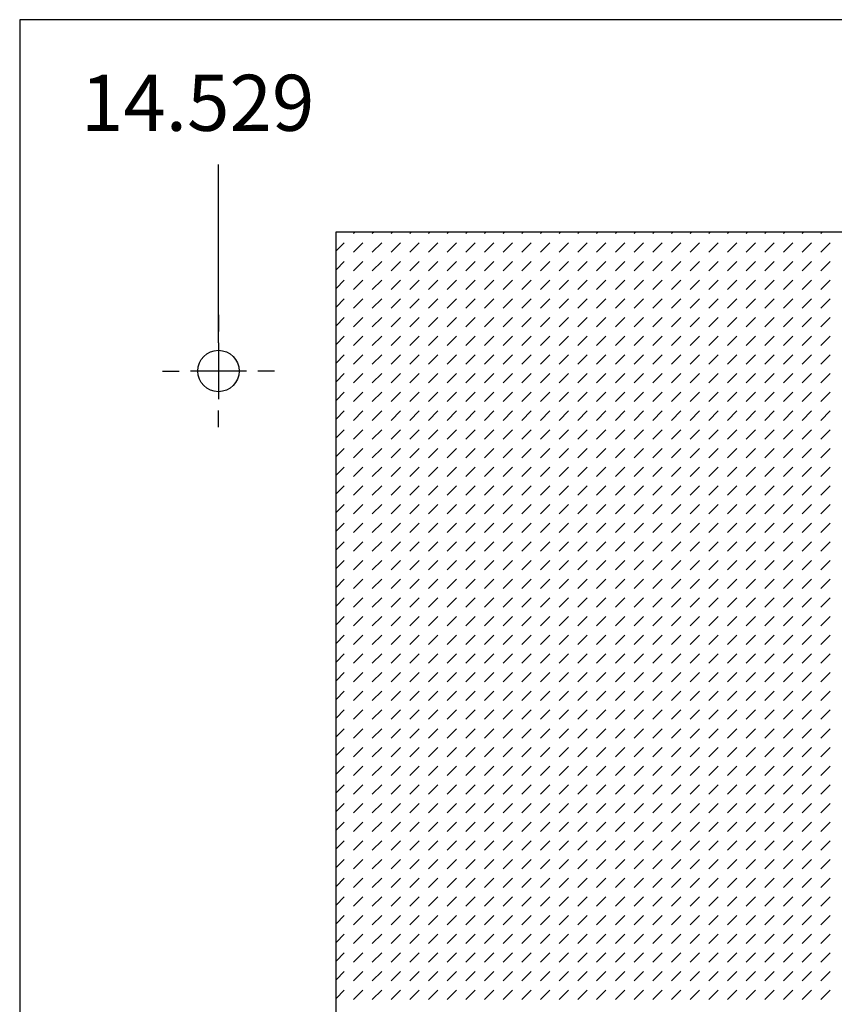
# Model space of a CAD drawing. Units: inches. Extents: x 100 to 1146, y 0 to 898.
# Drawn here: x 739 to 812, y 704 to 792 of the extents above; entities that cross this region are included whole.
import ezdxf

# ---------------------------------------------------------------- set-up
doc = ezdxf.new("R2010")
doc.units = ezdxf.units.IN
doc.header["$MEASUREMENT"] = 0
for name, pattern in [('AI-Linetype-114', [15.05285, 10.035233, -1.672539, 1.672539, -1.672539]), ('AI-Linetype-115', [15.05285, 10.035233, -1.672539, 1.672539, -1.672539]), ('AI-Linetype-116', [15.05285, 10.035233, -1.672539, 1.672539, -1.672539]), ('AI-Linetype-117', [15.05285, 10.035233, -1.672539, 1.672539, -1.672539]), ('AI-Linetype-118', [15.05285, 10.035233, -1.672539, 1.672539, -1.672539]), ('AI-Linetype-119', [15.05285, 10.035233, -1.672539, 1.672539, -1.672539])]:
    doc.linetypes.add(name, pattern=pattern)
doc.layers.add('Default', color=7, linetype='Continuous')

# ---------------------------------------------------------------- blocks, each defined once
blk = doc.blocks.new('block 310')
at = {"layer": 'Default', "color": 7, "linetype": 'AI-Linetype-114', "lineweight": 25}
blk.add_lwpolyline([(759.087, 760.556), (754.069, 760.556)], dxfattribs=at)
blk = doc.blocks.new('block 311')
at = {"layer": 'Default', "color": 7, "linetype": 'AI-Linetype-115', "lineweight": 25}
blk.add_lwpolyline([(756.578, 763.065), (756.578, 758.047)], dxfattribs=at)
blk = doc.blocks.new('block 312')
at = {"layer": 'Default', "color": 7, "linetype": 'AI-Linetype-116', "lineweight": 25}
blk.add_lwpolyline([(761.596, 760.556), (760.104, 760.556)], dxfattribs=at)
blk = doc.blocks.new('block 313')
at = {"layer": 'Default', "color": 7, "linetype": 'AI-Linetype-117', "lineweight": 25}
blk.add_lwpolyline([(756.578, 765.574), (756.578, 764.082)], dxfattribs=at)
blk = doc.blocks.new('block 314')
at = {"layer": 'Default', "color": 7, "linetype": 'AI-Linetype-118', "lineweight": 25}
blk.add_lwpolyline([(751.561, 760.556), (753.053, 760.556)], dxfattribs=at)
blk = doc.blocks.new('block 315')
at = {"layer": 'Default', "color": 7, "linetype": 'AI-Linetype-119', "lineweight": 25}
blk.add_lwpolyline([(756.578, 755.539), (756.578, 757.03)], dxfattribs=at)
blk = doc.blocks.new('block 309')
at = {"layer": 'Default'}
for name in ['block 313', 'block 311', 'block 314', 'block 310', 'block 312', 'block 315']:
    blk.add_blockref(name, (0, 0), dxfattribs=at)
blk = doc.blocks.new('block 323')
at = {"layer": 'Default', "lineweight": 0}
for points in [[(767.116, 773.01), (767.116, 637.626), (922.662, 637.626), (922.662, 773.01), (767.116, 773.01), (767.116, 773.01)], [(767.116, 772.971), (767.155, 773.01)], [(768.678, 772.867), (768.828, 773.01)], [(770.35, 772.867), (770.5, 773.01)], [(772.023, 772.867), (772.173, 773.01)], [(773.695, 772.867), (773.846, 773.01)], [(775.368, 772.867), (775.518, 773.01)], [(777.041, 772.867), (777.191, 773.01)], [(778.713, 772.867), (778.863, 773.01)], [(780.386, 772.867), (780.535, 773.01)], [(782.059, 772.867), (782.209, 773.01)], [(783.73, 772.867), (783.881, 773.01)], [(785.403, 772.867), (785.553, 773.01)], [(787.076, 772.867), (787.227, 773.01)], [(788.748, 772.867), (788.898, 773.01)], [(790.421, 772.867), (790.57, 773.01)], [(792.094, 772.867), (792.244, 773.01)], [(793.766, 772.867), (793.916, 773.01)], [(795.438, 772.867), (795.589, 773.01)], [(797.111, 772.867), (797.262, 773.01)], [(798.783, 772.867), (798.934, 773.01)], [(800.456, 772.867), (800.606, 773.01)], [(802.129, 772.867), (802.279, 773.01)], [(803.801, 772.867), (803.951, 773.01)], [(805.474, 772.867), (805.624, 773.01)], [(807.146, 772.867), (807.297, 773.01)], [(808.818, 772.867), (808.969, 773.01)], [(810.491, 772.867), (810.642, 773.01)], [(767.116, 771.299), (767.842, 772.03)], [(768.678, 771.194), (769.514, 772.03)], [(770.35, 771.194), (771.187, 772.03)], [(772.023, 771.194), (772.859, 772.03)], [(773.695, 771.194), (774.531, 772.03)], [(775.368, 771.194), (776.204, 772.03)], [(777.041, 771.194), (777.877, 772.03)], [(778.713, 771.194), (779.549, 772.03)], [(780.386, 771.194), (781.222, 772.03)], [(782.059, 771.194), (782.895, 772.03)], [(783.73, 771.194), (784.566, 772.03)], [(785.403, 771.194), (786.239, 772.03)], [(787.076, 771.194), (787.912, 772.03)], [(788.748, 771.194), (789.584, 772.03)], [(790.421, 771.194), (791.257, 772.03)], [(792.094, 771.194), (792.93, 772.03)], [(793.766, 771.194), (794.602, 772.03)], [(795.438, 771.194), (796.274, 772.03)], [(797.111, 771.194), (797.947, 772.03)], [(798.783, 771.194), (799.619, 772.03)], [(800.456, 771.194), (801.293, 772.03)], [(802.129, 771.194), (802.965, 772.03)], [(803.801, 771.194), (804.637, 772.03)], [(805.474, 771.194), (806.311, 772.03)], [(807.146, 771.194), (807.982, 772.03)], [(808.818, 771.194), (809.654, 772.03)], [(810.491, 771.194), (811.328, 772.03)], [(767.116, 769.626), (767.842, 770.358)], [(768.678, 769.521), (769.514, 770.358)], [(770.35, 769.521), (771.187, 770.358)], [(772.023, 769.521), (772.859, 770.358)], [(773.695, 769.521), (774.531, 770.358)], [(775.368, 769.521), (776.204, 770.358)], [(777.041, 769.521), (777.877, 770.358)], [(778.713, 769.521), (779.549, 770.358)], [(780.386, 769.521), (781.222, 770.358)], [(782.059, 769.521), (782.895, 770.358)], [(783.73, 769.521), (784.566, 770.358)], [(785.403, 769.521), (786.239, 770.358)], [(787.076, 769.521), (787.912, 770.358)], [(788.748, 769.521), (789.584, 770.358)], [(790.421, 769.521), (791.257, 770.358)], [(792.094, 769.521), (792.93, 770.358)], [(793.766, 769.521), (794.602, 770.358)], [(795.438, 769.521), (796.274, 770.358)], [(797.111, 769.521), (797.947, 770.358)], [(798.783, 769.521), (799.619, 770.358)], [(800.456, 769.521), (801.293, 770.358)], [(802.129, 769.521), (802.965, 770.358)], [(803.801, 769.521), (804.637, 770.358)], [(805.474, 769.521), (806.311, 770.358)], [(807.146, 769.521), (807.982, 770.358)], [(808.818, 769.521), (809.654, 770.358)], [(810.491, 769.521), (811.328, 770.358)], [(767.116, 767.954), (767.842, 768.686)], [(768.678, 767.849), (769.514, 768.686)], [(770.35, 767.849), (771.187, 768.686)], [(772.023, 767.849), (772.859, 768.686)], [(773.695, 767.849), (774.531, 768.686)], [(775.368, 767.849), (776.204, 768.686)], [(777.041, 767.849), (777.877, 768.686)], [(778.713, 767.849), (779.549, 768.686)], [(780.386, 767.849), (781.222, 768.686)], [(782.059, 767.849), (782.895, 768.686)], [(783.73, 767.849), (784.566, 768.686)], [(785.403, 767.849), (786.239, 768.686)], [(787.076, 767.849), (787.912, 768.686)], [(788.748, 767.849), (789.584, 768.686)], [(790.421, 767.849), (791.257, 768.686)], [(792.094, 767.849), (792.93, 768.686)], [(793.766, 767.849), (794.602, 768.686)], [(795.438, 767.849), (796.274, 768.686)], [(797.111, 767.849), (797.947, 768.686)], [(798.783, 767.849), (799.619, 768.686)], [(800.456, 767.849), (801.293, 768.686)], [(802.129, 767.849), (802.965, 768.686)], [(803.801, 767.849), (804.637, 768.686)], [(805.474, 767.849), (806.311, 768.686)], [(807.146, 767.849), (807.982, 768.686)], [(808.818, 767.849), (809.654, 768.686)], [(810.491, 767.849), (811.328, 768.686)], [(767.116, 766.281), (767.842, 767.013)], [(768.678, 766.176), (769.514, 767.013)], [(770.35, 766.176), (771.187, 767.013)], [(772.023, 766.176), (772.859, 767.013)], [(773.695, 766.176), (774.531, 767.013)], [(775.368, 766.176), (776.204, 767.013)], [(777.041, 766.176), (777.877, 767.013)], [(778.713, 766.176), (779.549, 767.013)], [(780.386, 766.176), (781.222, 767.013)], [(782.059, 766.176), (782.895, 767.013)], [(783.73, 766.176), (784.566, 767.013)], [(785.403, 766.176), (786.239, 767.013)], [(787.076, 766.176), (787.912, 767.013)], [(788.748, 766.176), (789.584, 767.013)], [(790.421, 766.176), (791.257, 767.013)], [(792.094, 766.176), (792.93, 767.013)], [(793.766, 766.176), (794.602, 767.013)], [(795.438, 766.176), (796.274, 767.013)], [(797.111, 766.176), (797.947, 767.013)], [(798.783, 766.176), (799.619, 767.013)], [(800.456, 766.176), (801.293, 767.013)], [(802.129, 766.176), (802.965, 767.013)], [(803.801, 766.176), (804.637, 767.013)], [(805.474, 766.176), (806.311, 767.013)], [(807.146, 766.176), (807.982, 767.013)], [(808.818, 766.176), (809.654, 767.013)], [(810.491, 766.176), (811.328, 767.013)], [(767.116, 764.608), (767.842, 765.34)], [(768.678, 764.504), (769.514, 765.34)], [(770.35, 764.504), (771.187, 765.34)], [(772.023, 764.504), (772.859, 765.34)], [(773.695, 764.504), (774.531, 765.34)], [(775.368, 764.504), (776.204, 765.34)], [(777.041, 764.504), (777.877, 765.34)], [(778.713, 764.504), (779.549, 765.34)], [(780.386, 764.504), (781.222, 765.34)], [(782.059, 764.504), (782.895, 765.34)], [(783.73, 764.504), (784.566, 765.34)], [(785.403, 764.504), (786.239, 765.34)], [(787.076, 764.504), (787.912, 765.34)], [(788.748, 764.504), (789.584, 765.34)], [(790.421, 764.504), (791.257, 765.34)], [(792.094, 764.504), (792.93, 765.34)], [(793.766, 764.504), (794.602, 765.34)], [(795.438, 764.504), (796.274, 765.34)], [(797.111, 764.504), (797.947, 765.34)], [(798.783, 764.504), (799.619, 765.34)], [(800.456, 764.504), (801.293, 765.34)], [(802.129, 764.504), (802.965, 765.34)], [(803.801, 764.504), (804.637, 765.34)], [(805.474, 764.504), (806.311, 765.34)], [(807.146, 764.504), (807.982, 765.34)], [(808.818, 764.504), (809.654, 765.34)], [(810.491, 764.504), (811.328, 765.34)], [(767.116, 762.936), (767.842, 763.667)], [(768.678, 762.832), (769.514, 763.667)], [(770.35, 762.832), (771.187, 763.667)], [(772.023, 762.832), (772.859, 763.667)], [(773.695, 762.832), (774.531, 763.667)], [(775.368, 762.832), (776.204, 763.667)], [(777.041, 762.832), (777.877, 763.667)], [(778.713, 762.832), (779.549, 763.667)], [(780.386, 762.832), (781.222, 763.667)], [(782.059, 762.832), (782.895, 763.667)], [(783.73, 762.832), (784.566, 763.667)], [(785.403, 762.832), (786.239, 763.667)], [(787.076, 762.832), (787.912, 763.667)], [(788.748, 762.832), (789.584, 763.667)], [(790.421, 762.832), (791.257, 763.667)], [(792.094, 762.832), (792.93, 763.667)], [(793.766, 762.832), (794.602, 763.667)], [(795.438, 762.832), (796.274, 763.667)], [(797.111, 762.832), (797.947, 763.667)], [(798.783, 762.832), (799.619, 763.667)], [(800.456, 762.832), (801.293, 763.667)], [(802.129, 762.832), (802.965, 763.667)], [(803.801, 762.832), (804.637, 763.667)], [(805.474, 762.832), (806.311, 763.667)], [(807.146, 762.832), (807.982, 763.667)], [(808.818, 762.832), (809.654, 763.667)], [(810.491, 762.832), (811.328, 763.667)], [(767.116, 761.263), (767.842, 761.995)], [(768.678, 761.159), (769.514, 761.995)], [(770.35, 761.159), (771.187, 761.995)], [(772.023, 761.159), (772.859, 761.995)], [(773.695, 761.159), (774.531, 761.995)], [(775.368, 761.159), (776.204, 761.995)], [(777.041, 761.159), (777.877, 761.995)], [(778.713, 761.159), (779.549, 761.995)], [(780.386, 761.159), (781.222, 761.995)], [(782.059, 761.159), (782.895, 761.995)], [(783.73, 761.159), (784.566, 761.995)], [(785.403, 761.159), (786.239, 761.995)], [(787.076, 761.159), (787.912, 761.995)], [(788.748, 761.159), (789.584, 761.995)], [(790.421, 761.159), (791.257, 761.995)], [(792.094, 761.159), (792.93, 761.995)], [(793.766, 761.159), (794.602, 761.995)], [(795.438, 761.159), (796.274, 761.995)], [(797.111, 761.159), (797.947, 761.995)], [(798.783, 761.159), (799.619, 761.995)], [(800.456, 761.159), (801.293, 761.995)], [(802.129, 761.159), (802.965, 761.995)], [(803.801, 761.159), (804.637, 761.995)], [(805.474, 761.159), (806.311, 761.995)], [(807.146, 761.159), (807.982, 761.995)], [(808.818, 761.159), (809.654, 761.995)], [(810.491, 761.159), (811.328, 761.995)], [(767.116, 759.591), (767.842, 760.323)], [(768.678, 759.486), (769.514, 760.323)], [(770.35, 759.486), (771.187, 760.323)], [(772.023, 759.486), (772.859, 760.323)], [(773.695, 759.486), (774.531, 760.323)], [(775.368, 759.486), (776.204, 760.323)], [(777.041, 759.486), (777.877, 760.323)], [(778.713, 759.486), (779.549, 760.323)], [(780.386, 759.486), (781.222, 760.323)], [(782.059, 759.486), (782.895, 760.323)], [(783.73, 759.486), (784.566, 760.323)], [(785.403, 759.486), (786.239, 760.323)], [(787.076, 759.486), (787.912, 760.323)], [(788.748, 759.486), (789.584, 760.323)], [(790.421, 759.486), (791.257, 760.323)], [(792.094, 759.486), (792.93, 760.323)], [(793.766, 759.486), (794.602, 760.323)], [(795.438, 759.486), (796.274, 760.323)], [(797.111, 759.486), (797.947, 760.323)], [(798.783, 759.486), (799.619, 760.323)], [(800.456, 759.486), (801.293, 760.323)], [(802.129, 759.486), (802.965, 760.323)], [(803.801, 759.486), (804.637, 760.323)], [(805.474, 759.486), (806.311, 760.323)], [(807.146, 759.486), (807.982, 760.323)], [(808.818, 759.486), (809.654, 760.323)], [(810.491, 759.486), (811.328, 760.323)], [(767.116, 757.918), (767.842, 758.65)], [(768.678, 757.814), (769.514, 758.65)], [(770.35, 757.814), (771.187, 758.65)], [(772.023, 757.814), (772.859, 758.65)], [(773.695, 757.814), (774.531, 758.65)], [(775.368, 757.814), (776.204, 758.65)], [(777.041, 757.814), (777.877, 758.65)], [(778.713, 757.814), (779.549, 758.65)], [(780.386, 757.814), (781.222, 758.65)], [(782.059, 757.814), (782.895, 758.65)], [(783.73, 757.814), (784.566, 758.65)], [(785.403, 757.814), (786.239, 758.65)], [(787.076, 757.814), (787.912, 758.65)], [(788.748, 757.814), (789.584, 758.65)], [(790.421, 757.814), (791.257, 758.65)], [(792.094, 757.814), (792.93, 758.65)], [(793.766, 757.814), (794.602, 758.65)], [(795.438, 757.814), (796.274, 758.65)], [(797.111, 757.814), (797.947, 758.65)], [(798.783, 757.814), (799.619, 758.65)], [(800.456, 757.814), (801.293, 758.65)], [(802.129, 757.814), (802.965, 758.65)], [(803.801, 757.814), (804.637, 758.65)], [(805.474, 757.814), (806.311, 758.65)], [(807.146, 757.814), (807.982, 758.65)], [(808.818, 757.814), (809.654, 758.65)], [(810.491, 757.814), (811.328, 758.65)], [(767.116, 756.246), (767.842, 756.978)], [(768.678, 756.141), (769.514, 756.978)], [(770.35, 756.141), (771.187, 756.978)], [(772.023, 756.141), (772.859, 756.978)], [(773.695, 756.141), (774.531, 756.978)], [(775.368, 756.141), (776.204, 756.978)], [(777.041, 756.141), (777.877, 756.978)], [(778.713, 756.141), (779.549, 756.978)], [(780.386, 756.141), (781.222, 756.978)], [(782.059, 756.141), (782.895, 756.978)], [(783.73, 756.141), (784.566, 756.978)], [(785.403, 756.141), (786.239, 756.978)], [(787.076, 756.141), (787.912, 756.978)], [(788.748, 756.141), (789.584, 756.978)], [(790.421, 756.141), (791.257, 756.978)], [(792.094, 756.141), (792.93, 756.978)], [(793.766, 756.141), (794.602, 756.978)], [(795.438, 756.141), (796.274, 756.978)], [(797.111, 756.141), (797.947, 756.978)], [(798.783, 756.141), (799.619, 756.978)], [(800.456, 756.141), (801.293, 756.978)], [(802.129, 756.141), (802.965, 756.978)], [(803.801, 756.141), (804.637, 756.978)], [(805.474, 756.141), (806.311, 756.978)], [(807.146, 756.141), (807.982, 756.978)], [(808.818, 756.141), (809.654, 756.978)], [(810.491, 756.141), (811.328, 756.978)], [(767.116, 754.573), (767.842, 755.305)], [(768.678, 754.469), (769.514, 755.305)], [(770.35, 754.469), (771.187, 755.305)], [(772.023, 754.469), (772.859, 755.305)], [(773.695, 754.469), (774.531, 755.305)], [(775.368, 754.469), (776.204, 755.305)], [(777.041, 754.469), (777.877, 755.305)], [(778.713, 754.469), (779.549, 755.305)], [(780.386, 754.469), (781.222, 755.305)], [(782.059, 754.469), (782.895, 755.305)], [(783.73, 754.469), (784.566, 755.305)], [(785.403, 754.469), (786.239, 755.305)], [(787.076, 754.469), (787.912, 755.305)], [(788.748, 754.469), (789.584, 755.305)], [(790.421, 754.469), (791.257, 755.305)], [(792.094, 754.469), (792.93, 755.305)], [(793.766, 754.469), (794.602, 755.305)], [(795.438, 754.469), (796.274, 755.305)], [(797.111, 754.469), (797.947, 755.305)], [(798.783, 754.469), (799.619, 755.305)], [(800.456, 754.469), (801.293, 755.305)], [(802.129, 754.469), (802.965, 755.305)], [(803.801, 754.469), (804.637, 755.305)], [(805.474, 754.469), (806.311, 755.305)], [(807.146, 754.469), (807.982, 755.305)], [(808.818, 754.469), (809.654, 755.305)], [(810.491, 754.469), (811.328, 755.305)], [(767.116, 752.901), (767.842, 753.632)], [(768.678, 752.796), (769.514, 753.632)], [(770.35, 752.796), (771.187, 753.632)], [(772.023, 752.796), (772.859, 753.632)], [(773.695, 752.796), (774.531, 753.632)], [(775.368, 752.796), (776.204, 753.632)], [(777.041, 752.796), (777.877, 753.632)], [(778.713, 752.796), (779.549, 753.632)], [(780.386, 752.796), (781.222, 753.632)], [(782.059, 752.796), (782.895, 753.632)], [(783.73, 752.796), (784.566, 753.632)], [(785.403, 752.796), (786.239, 753.632)], [(787.076, 752.796), (787.912, 753.632)], [(788.748, 752.796), (789.584, 753.632)], [(790.421, 752.796), (791.257, 753.632)], [(792.094, 752.796), (792.93, 753.632)], [(793.766, 752.796), (794.602, 753.632)], [(795.438, 752.796), (796.274, 753.632)], [(797.111, 752.796), (797.947, 753.632)], [(798.783, 752.796), (799.619, 753.632)], [(800.456, 752.796), (801.293, 753.632)], [(802.129, 752.796), (802.965, 753.632)], [(803.801, 752.796), (804.637, 753.632)], [(805.474, 752.796), (806.311, 753.632)], [(807.146, 752.796), (807.982, 753.632)], [(808.818, 752.796), (809.654, 753.632)], [(810.491, 752.796), (811.328, 753.632)], [(767.116, 751.228), (767.842, 751.96)], [(768.678, 751.124), (769.514, 751.96)], [(770.35, 751.124), (771.187, 751.96)], [(772.023, 751.124), (772.859, 751.96)], [(773.695, 751.124), (774.531, 751.96)], [(775.368, 751.124), (776.204, 751.96)], [(777.041, 751.124), (777.877, 751.96)], [(778.713, 751.124), (779.549, 751.96)], [(780.386, 751.124), (781.222, 751.96)], [(782.059, 751.124), (782.895, 751.96)], [(783.73, 751.124), (784.566, 751.96)], [(785.403, 751.124), (786.239, 751.96)], [(787.076, 751.124), (787.912, 751.96)], [(788.748, 751.124), (789.584, 751.96)], [(790.421, 751.124), (791.257, 751.96)], [(792.094, 751.124), (792.93, 751.96)], [(793.766, 751.124), (794.602, 751.96)], [(795.438, 751.124), (796.274, 751.96)], [(797.111, 751.124), (797.947, 751.96)], [(798.783, 751.124), (799.619, 751.96)], [(800.456, 751.124), (801.293, 751.96)], [(802.129, 751.124), (802.965, 751.96)], [(803.801, 751.124), (804.637, 751.96)], [(805.474, 751.124), (806.311, 751.96)], [(807.146, 751.124), (807.982, 751.96)], [(808.818, 751.124), (809.654, 751.96)], [(810.491, 751.124), (811.328, 751.96)], [(767.116, 749.556), (767.842, 750.288)], [(768.678, 749.451), (769.514, 750.288)], [(770.35, 749.451), (771.187, 750.288)], [(772.023, 749.451), (772.859, 750.288)], [(773.695, 749.451), (774.531, 750.288)], [(775.368, 749.451), (776.204, 750.288)], [(777.041, 749.451), (777.877, 750.288)], [(778.713, 749.451), (779.549, 750.288)], [(780.386, 749.451), (781.222, 750.288)], [(782.059, 749.451), (782.895, 750.288)], [(783.73, 749.451), (784.566, 750.288)], [(785.403, 749.451), (786.239, 750.288)], [(787.076, 749.451), (787.912, 750.288)], [(788.748, 749.451), (789.584, 750.288)], [(790.421, 749.451), (791.257, 750.288)], [(792.094, 749.451), (792.93, 750.288)], [(793.766, 749.451), (794.602, 750.288)], [(795.438, 749.451), (796.274, 750.288)], [(797.111, 749.451), (797.947, 750.288)], [(798.783, 749.451), (799.619, 750.288)], [(800.456, 749.451), (801.293, 750.288)], [(802.129, 749.451), (802.965, 750.288)], [(803.801, 749.451), (804.637, 750.288)], [(805.474, 749.451), (806.311, 750.288)], [(807.146, 749.451), (807.982, 750.288)], [(808.818, 749.451), (809.654, 750.288)], [(810.491, 749.451), (811.328, 750.288)], [(767.116, 747.883), (767.842, 748.615)], [(768.678, 747.779), (769.514, 748.615)], [(770.35, 747.779), (771.187, 748.615)], [(772.023, 747.779), (772.859, 748.615)], [(773.695, 747.779), (774.531, 748.615)], [(775.368, 747.779), (776.204, 748.615)], [(777.041, 747.779), (777.877, 748.615)], [(778.713, 747.779), (779.549, 748.615)], [(780.386, 747.779), (781.222, 748.615)], [(782.059, 747.779), (782.895, 748.615)], [(783.73, 747.779), (784.566, 748.615)], [(785.403, 747.779), (786.239, 748.615)], [(787.076, 747.779), (787.912, 748.615)], [(788.748, 747.779), (789.584, 748.615)], [(790.421, 747.779), (791.257, 748.615)], [(792.094, 747.779), (792.93, 748.615)], [(793.766, 747.779), (794.602, 748.615)], [(795.438, 747.779), (796.274, 748.615)], [(797.111, 747.779), (797.947, 748.615)], [(798.783, 747.779), (799.619, 748.615)], [(800.456, 747.779), (801.293, 748.615)], [(802.129, 747.779), (802.965, 748.615)], [(803.801, 747.779), (804.637, 748.615)], [(805.474, 747.779), (806.311, 748.615)], [(807.146, 747.779), (807.982, 748.615)], [(808.818, 747.779), (809.654, 748.615)], [(810.491, 747.779), (811.328, 748.615)], [(767.116, 746.21), (767.842, 746.942)], [(768.678, 746.106), (769.514, 746.942)], [(770.35, 746.106), (771.187, 746.942)], [(772.023, 746.106), (772.859, 746.942)], [(773.695, 746.106), (774.531, 746.942)], [(775.368, 746.106), (776.204, 746.942)], [(777.041, 746.106), (777.877, 746.942)], [(778.713, 746.106), (779.549, 746.942)], [(780.386, 746.106), (781.222, 746.942)], [(782.059, 746.106), (782.895, 746.942)], [(783.73, 746.106), (784.566, 746.942)], [(785.403, 746.106), (786.239, 746.942)], [(787.076, 746.106), (787.912, 746.942)], [(788.748, 746.106), (789.584, 746.942)], [(790.421, 746.106), (791.257, 746.942)], [(792.094, 746.106), (792.93, 746.942)], [(793.766, 746.106), (794.602, 746.942)], [(795.438, 746.106), (796.274, 746.942)], [(797.111, 746.106), (797.947, 746.942)], [(798.783, 746.106), (799.619, 746.942)], [(800.456, 746.106), (801.293, 746.942)], [(802.129, 746.106), (802.965, 746.942)], [(803.801, 746.106), (804.637, 746.942)], [(805.474, 746.106), (806.311, 746.942)], [(807.146, 746.106), (807.982, 746.942)], [(808.818, 746.106), (809.654, 746.942)], [(810.491, 746.106), (811.328, 746.942)], [(767.116, 744.538), (767.842, 745.27)], [(768.678, 744.434), (769.514, 745.27)], [(770.35, 744.434), (771.187, 745.27)], [(772.023, 744.434), (772.859, 745.27)], [(773.695, 744.434), (774.531, 745.27)], [(775.368, 744.434), (776.204, 745.27)], [(777.041, 744.434), (777.877, 745.27)], [(778.713, 744.434), (779.549, 745.27)], [(780.386, 744.434), (781.222, 745.27)], [(782.059, 744.434), (782.895, 745.27)], [(783.73, 744.434), (784.566, 745.27)], [(785.403, 744.434), (786.239, 745.27)], [(787.076, 744.434), (787.912, 745.27)], [(788.748, 744.434), (789.584, 745.27)], [(790.421, 744.434), (791.257, 745.27)], [(792.094, 744.434), (792.93, 745.27)], [(793.766, 744.434), (794.602, 745.27)], [(795.438, 744.434), (796.274, 745.27)], [(797.111, 744.434), (797.947, 745.27)], [(798.783, 744.434), (799.619, 745.27)], [(800.456, 744.434), (801.293, 745.27)], [(802.129, 744.434), (802.965, 745.27)], [(803.801, 744.434), (804.637, 745.27)], [(805.474, 744.434), (806.311, 745.27)], [(807.146, 744.434), (807.982, 745.27)], [(808.818, 744.434), (809.654, 745.27)], [(810.491, 744.434), (811.328, 745.27)], [(767.116, 742.866), (767.842, 743.597)], [(768.678, 742.761), (769.514, 743.597)], [(770.35, 742.761), (771.187, 743.597)], [(772.023, 742.761), (772.859, 743.597)], [(773.695, 742.761), (774.531, 743.597)], [(775.368, 742.761), (776.204, 743.597)], [(777.041, 742.761), (777.877, 743.597)], [(778.713, 742.761), (779.549, 743.597)], [(780.386, 742.761), (781.222, 743.597)], [(782.059, 742.761), (782.895, 743.597)], [(783.73, 742.761), (784.566, 743.597)], [(785.403, 742.761), (786.239, 743.597)], [(787.076, 742.761), (787.912, 743.597)], [(788.748, 742.761), (789.584, 743.597)], [(790.421, 742.761), (791.257, 743.597)], [(792.094, 742.761), (792.93, 743.597)], [(793.766, 742.761), (794.602, 743.597)], [(795.438, 742.761), (796.274, 743.597)], [(797.111, 742.761), (797.947, 743.597)], [(798.783, 742.761), (799.619, 743.597)], [(800.456, 742.761), (801.293, 743.597)], [(802.129, 742.761), (802.965, 743.597)], [(803.801, 742.761), (804.637, 743.597)], [(805.474, 742.761), (806.311, 743.597)], [(807.146, 742.761), (807.982, 743.597)], [(808.818, 742.761), (809.654, 743.597)], [(810.491, 742.761), (811.328, 743.597)], [(767.116, 741.193), (767.842, 741.925)], [(768.678, 741.088), (769.514, 741.925)], [(770.35, 741.088), (771.187, 741.925)], [(772.023, 741.088), (772.859, 741.925)], [(773.695, 741.088), (774.531, 741.925)], [(775.368, 741.088), (776.204, 741.925)], [(777.041, 741.088), (777.877, 741.925)], [(778.713, 741.088), (779.549, 741.925)], [(780.386, 741.088), (781.222, 741.925)], [(782.059, 741.088), (782.895, 741.925)], [(783.73, 741.088), (784.566, 741.925)], [(785.403, 741.088), (786.239, 741.925)], [(787.076, 741.088), (787.912, 741.925)], [(788.748, 741.088), (789.584, 741.925)], [(790.421, 741.088), (791.257, 741.925)], [(792.094, 741.088), (792.93, 741.925)], [(793.766, 741.088), (794.602, 741.925)], [(795.438, 741.088), (796.274, 741.925)], [(797.111, 741.088), (797.947, 741.925)], [(798.783, 741.088), (799.619, 741.925)], [(800.456, 741.088), (801.293, 741.925)], [(802.129, 741.088), (802.965, 741.925)], [(803.801, 741.088), (804.637, 741.925)], [(805.474, 741.088), (806.311, 741.925)], [(807.146, 741.088), (807.982, 741.925)], [(808.818, 741.088), (809.654, 741.925)], [(810.491, 741.088), (811.328, 741.925)], [(767.116, 739.521), (767.842, 740.252)], [(768.678, 739.416), (769.514, 740.252)], [(770.35, 739.416), (771.187, 740.252)], [(772.023, 739.416), (772.859, 740.252)], [(773.695, 739.416), (774.531, 740.252)], [(775.368, 739.416), (776.204, 740.252)], [(777.041, 739.416), (777.877, 740.252)], [(778.713, 739.416), (779.549, 740.252)], [(780.386, 739.416), (781.222, 740.252)], [(782.059, 739.416), (782.895, 740.252)], [(783.73, 739.416), (784.566, 740.252)], [(785.403, 739.416), (786.239, 740.252)], [(787.076, 739.416), (787.912, 740.252)], [(788.748, 739.416), (789.584, 740.252)], [(790.421, 739.416), (791.257, 740.252)], [(792.094, 739.416), (792.93, 740.252)], [(793.766, 739.416), (794.602, 740.252)], [(795.438, 739.416), (796.274, 740.252)], [(797.111, 739.416), (797.947, 740.252)], [(798.783, 739.416), (799.619, 740.252)], [(800.456, 739.416), (801.293, 740.252)], [(802.129, 739.416), (802.965, 740.252)], [(803.801, 739.416), (804.637, 740.252)], [(805.474, 739.416), (806.311, 740.252)], [(807.146, 739.416), (807.982, 740.252)], [(808.818, 739.416), (809.654, 740.252)], [(810.491, 739.416), (811.328, 740.252)], [(767.116, 737.848), (767.842, 738.58)], [(768.678, 737.743), (769.514, 738.58)], [(770.35, 737.743), (771.187, 738.58)], [(772.023, 737.743), (772.859, 738.58)], [(773.695, 737.743), (774.531, 738.58)], [(775.368, 737.743), (776.204, 738.58)], [(777.041, 737.743), (777.877, 738.58)], [(778.713, 737.743), (779.549, 738.58)], [(780.386, 737.743), (781.222, 738.58)], [(782.059, 737.743), (782.895, 738.58)], [(783.73, 737.743), (784.566, 738.58)], [(785.403, 737.743), (786.239, 738.58)], [(787.076, 737.743), (787.912, 738.58)], [(788.748, 737.743), (789.584, 738.58)], [(790.421, 737.743), (791.257, 738.58)], [(792.094, 737.743), (792.93, 738.58)], [(793.766, 737.743), (794.602, 738.58)], [(795.438, 737.743), (796.274, 738.58)], [(797.111, 737.743), (797.947, 738.58)], [(798.783, 737.743), (799.619, 738.58)], [(800.456, 737.743), (801.293, 738.58)], [(802.129, 737.743), (802.965, 738.58)], [(803.801, 737.743), (804.637, 738.58)], [(805.474, 737.743), (806.311, 738.58)], [(807.146, 737.743), (807.982, 738.58)], [(808.818, 737.743), (809.654, 738.58)], [(810.491, 737.743), (811.328, 738.58)], [(767.116, 736.175), (767.842, 736.907)], [(768.678, 736.071), (769.514, 736.907)], [(770.35, 736.071), (771.187, 736.907)], [(772.023, 736.071), (772.859, 736.907)], [(773.695, 736.071), (774.531, 736.907)], [(775.368, 736.071), (776.204, 736.907)], [(777.041, 736.071), (777.877, 736.907)], [(778.713, 736.071), (779.549, 736.907)], [(780.386, 736.071), (781.222, 736.907)], [(782.059, 736.071), (782.895, 736.907)], [(783.73, 736.071), (784.566, 736.907)], [(785.403, 736.071), (786.239, 736.907)], [(787.076, 736.071), (787.912, 736.907)], [(788.748, 736.071), (789.584, 736.907)], [(790.421, 736.071), (791.257, 736.907)], [(792.094, 736.071), (792.93, 736.907)], [(793.766, 736.071), (794.602, 736.907)], [(795.438, 736.071), (796.274, 736.907)], [(797.111, 736.071), (797.947, 736.907)], [(798.783, 736.071), (799.619, 736.907)], [(800.456, 736.071), (801.293, 736.907)], [(802.129, 736.071), (802.965, 736.907)], [(803.801, 736.071), (804.637, 736.907)], [(805.474, 736.071), (806.311, 736.907)], [(807.146, 736.071), (807.982, 736.907)], [(808.818, 736.071), (809.654, 736.907)], [(810.491, 736.071), (811.328, 736.907)], [(767.116, 734.503), (767.842, 735.234)], [(768.678, 734.398), (769.514, 735.234)], [(770.35, 734.398), (771.187, 735.234)], [(772.023, 734.398), (772.859, 735.234)], [(773.695, 734.398), (774.531, 735.234)], [(775.368, 734.398), (776.204, 735.234)], [(777.041, 734.398), (777.877, 735.234)], [(778.713, 734.398), (779.549, 735.234)], [(780.386, 734.398), (781.222, 735.234)], [(782.059, 734.398), (782.895, 735.234)], [(783.73, 734.398), (784.566, 735.234)], [(785.403, 734.398), (786.239, 735.234)], [(787.076, 734.398), (787.912, 735.234)], [(788.748, 734.398), (789.584, 735.234)], [(790.421, 734.398), (791.257, 735.234)], [(792.094, 734.398), (792.93, 735.234)], [(793.766, 734.398), (794.602, 735.234)], [(795.438, 734.398), (796.274, 735.234)], [(797.111, 734.398), (797.947, 735.234)], [(798.783, 734.398), (799.619, 735.234)], [(800.456, 734.398), (801.293, 735.234)], [(802.129, 734.398), (802.965, 735.234)], [(803.801, 734.398), (804.637, 735.234)], [(805.474, 734.398), (806.311, 735.234)], [(807.146, 734.398), (807.982, 735.234)], [(808.818, 734.398), (809.654, 735.234)], [(810.491, 734.398), (811.328, 735.234)], [(767.116, 732.83), (767.842, 733.562)], [(768.678, 732.726), (769.514, 733.562)], [(770.35, 732.726), (771.187, 733.562)], [(772.023, 732.726), (772.859, 733.562)], [(773.695, 732.726), (774.531, 733.562)], [(775.368, 732.726), (776.204, 733.562)], [(777.041, 732.726), (777.877, 733.562)], [(778.713, 732.726), (779.549, 733.562)], [(780.386, 732.726), (781.222, 733.562)], [(782.059, 732.726), (782.895, 733.562)], [(783.73, 732.726), (784.566, 733.562)], [(785.403, 732.726), (786.239, 733.562)], [(787.076, 732.726), (787.912, 733.562)], [(788.748, 732.726), (789.584, 733.562)], [(790.421, 732.726), (791.257, 733.562)], [(792.094, 732.726), (792.93, 733.562)], [(793.766, 732.726), (794.602, 733.562)], [(795.438, 732.726), (796.274, 733.562)], [(797.111, 732.726), (797.947, 733.562)], [(798.783, 732.726), (799.619, 733.562)], [(800.456, 732.726), (801.293, 733.562)], [(802.129, 732.726), (802.965, 733.562)], [(803.801, 732.726), (804.637, 733.562)], [(805.474, 732.726), (806.311, 733.562)], [(807.146, 732.726), (807.982, 733.562)], [(808.818, 732.726), (809.654, 733.562)], [(810.491, 732.726), (811.328, 733.562)], [(767.116, 731.158), (767.842, 731.89)], [(768.678, 731.053), (769.514, 731.89)], [(770.35, 731.053), (771.187, 731.89)], [(772.023, 731.053), (772.859, 731.89)], [(773.695, 731.053), (774.531, 731.89)], [(775.368, 731.053), (776.204, 731.89)], [(777.041, 731.053), (777.877, 731.89)], [(778.713, 731.053), (779.549, 731.89)], [(780.386, 731.053), (781.222, 731.89)], [(782.059, 731.053), (782.895, 731.89)], [(783.73, 731.053), (784.566, 731.89)], [(785.403, 731.053), (786.239, 731.89)], [(787.076, 731.053), (787.912, 731.89)], [(788.748, 731.053), (789.584, 731.89)], [(790.421, 731.053), (791.257, 731.89)], [(792.094, 731.053), (792.93, 731.89)], [(793.766, 731.053), (794.602, 731.89)], [(795.438, 731.053), (796.274, 731.89)], [(797.111, 731.053), (797.947, 731.89)], [(798.783, 731.053), (799.619, 731.89)], [(800.456, 731.053), (801.293, 731.89)], [(802.129, 731.053), (802.965, 731.89)], [(803.801, 731.053), (804.637, 731.89)], [(805.474, 731.053), (806.311, 731.89)], [(807.146, 731.053), (807.982, 731.89)], [(808.818, 731.053), (809.654, 731.89)], [(810.491, 731.053), (811.328, 731.89)], [(767.116, 729.485), (767.842, 730.217)], [(768.678, 729.381), (769.514, 730.217)], [(770.35, 729.381), (771.187, 730.217)], [(772.023, 729.381), (772.859, 730.217)], [(773.695, 729.381), (774.531, 730.217)], [(775.368, 729.381), (776.204, 730.217)], [(777.041, 729.381), (777.877, 730.217)], [(778.713, 729.381), (779.549, 730.217)], [(780.386, 729.381), (781.222, 730.217)], [(782.059, 729.381), (782.895, 730.217)], [(783.73, 729.381), (784.566, 730.217)], [(785.403, 729.381), (786.239, 730.217)], [(787.076, 729.381), (787.912, 730.217)], [(788.748, 729.381), (789.584, 730.217)], [(790.421, 729.381), (791.257, 730.217)], [(792.094, 729.381), (792.93, 730.217)], [(793.766, 729.381), (794.602, 730.217)], [(795.438, 729.381), (796.274, 730.217)], [(797.111, 729.381), (797.947, 730.217)], [(798.783, 729.381), (799.619, 730.217)], [(800.456, 729.381), (801.293, 730.217)], [(802.129, 729.381), (802.965, 730.217)], [(803.801, 729.381), (804.637, 730.217)], [(805.474, 729.381), (806.311, 730.217)], [(807.146, 729.381), (807.982, 730.217)], [(808.818, 729.381), (809.654, 730.217)], [(810.491, 729.381), (811.328, 730.217)], [(767.116, 727.812), (767.842, 728.544)], [(768.678, 727.708), (769.514, 728.544)], [(770.35, 727.708), (771.187, 728.544)], [(772.023, 727.708), (772.859, 728.544)], [(773.695, 727.708), (774.531, 728.544)], [(775.368, 727.708), (776.204, 728.544)], [(777.041, 727.708), (777.877, 728.544)], [(778.713, 727.708), (779.549, 728.544)], [(780.386, 727.708), (781.222, 728.544)], [(782.059, 727.708), (782.895, 728.544)], [(783.73, 727.708), (784.566, 728.544)], [(785.403, 727.708), (786.239, 728.544)], [(787.076, 727.708), (787.912, 728.544)], [(788.748, 727.708), (789.584, 728.544)], [(790.421, 727.708), (791.257, 728.544)], [(792.094, 727.708), (792.93, 728.544)], [(793.766, 727.708), (794.602, 728.544)], [(795.438, 727.708), (796.274, 728.544)], [(797.111, 727.708), (797.947, 728.544)], [(798.783, 727.708), (799.619, 728.544)], [(800.456, 727.708), (801.293, 728.544)], [(802.129, 727.708), (802.965, 728.544)], [(803.801, 727.708), (804.637, 728.544)], [(805.474, 727.708), (806.311, 728.544)], [(807.146, 727.708), (807.982, 728.544)], [(808.818, 727.708), (809.654, 728.544)], [(810.491, 727.708), (811.328, 728.544)], [(767.116, 726.14), (767.842, 726.872)], [(768.678, 726.036), (769.514, 726.872)], [(770.35, 726.036), (771.187, 726.872)], [(772.023, 726.036), (772.859, 726.872)], [(773.695, 726.036), (774.531, 726.872)], [(775.368, 726.036), (776.204, 726.872)], [(777.041, 726.036), (777.877, 726.872)], [(778.713, 726.036), (779.549, 726.872)], [(780.386, 726.036), (781.222, 726.872)], [(782.059, 726.036), (782.895, 726.872)], [(783.73, 726.036), (784.566, 726.872)], [(785.403, 726.036), (786.239, 726.872)], [(787.076, 726.036), (787.912, 726.872)], [(788.748, 726.036), (789.584, 726.872)], [(790.421, 726.036), (791.257, 726.872)], [(792.094, 726.036), (792.93, 726.872)], [(793.766, 726.036), (794.602, 726.872)], [(795.438, 726.036), (796.274, 726.872)], [(797.111, 726.036), (797.947, 726.872)], [(798.783, 726.036), (799.619, 726.872)], [(800.456, 726.036), (801.293, 726.872)], [(802.129, 726.036), (802.965, 726.872)], [(803.801, 726.036), (804.637, 726.872)], [(805.474, 726.036), (806.311, 726.872)], [(807.146, 726.036), (807.982, 726.872)], [(808.818, 726.036), (809.654, 726.872)], [(810.491, 726.036), (811.328, 726.872)], [(767.116, 724.468), (767.842, 725.199)], [(768.678, 724.363), (769.514, 725.199)], [(770.35, 724.363), (771.187, 725.199)], [(772.023, 724.363), (772.859, 725.199)], [(773.695, 724.363), (774.531, 725.199)], [(775.368, 724.363), (776.204, 725.199)], [(777.041, 724.363), (777.877, 725.199)], [(778.713, 724.363), (779.549, 725.199)], [(780.386, 724.363), (781.222, 725.199)], [(782.059, 724.363), (782.895, 725.199)], [(783.73, 724.363), (784.566, 725.199)], [(785.403, 724.363), (786.239, 725.199)], [(787.076, 724.363), (787.912, 725.199)], [(788.748, 724.363), (789.584, 725.199)], [(790.421, 724.363), (791.257, 725.199)], [(792.094, 724.363), (792.93, 725.199)], [(793.766, 724.363), (794.602, 725.199)], [(795.438, 724.363), (796.274, 725.199)], [(797.111, 724.363), (797.947, 725.199)], [(798.783, 724.363), (799.619, 725.199)], [(800.456, 724.363), (801.293, 725.199)], [(802.129, 724.363), (802.965, 725.199)], [(803.801, 724.363), (804.637, 725.199)], [(805.474, 724.363), (806.311, 725.199)], [(807.146, 724.363), (807.982, 725.199)], [(808.818, 724.363), (809.654, 725.199)], [(810.491, 724.363), (811.328, 725.199)], [(767.116, 722.795), (767.842, 723.527)], [(768.678, 722.69), (769.514, 723.527)], [(770.35, 722.69), (771.187, 723.527)], [(772.023, 722.69), (772.859, 723.527)], [(773.695, 722.69), (774.531, 723.527)], [(775.368, 722.69), (776.204, 723.527)], [(777.041, 722.69), (777.877, 723.527)], [(778.713, 722.69), (779.549, 723.527)], [(780.386, 722.69), (781.222, 723.527)], [(782.059, 722.69), (782.895, 723.527)], [(783.73, 722.69), (784.566, 723.527)], [(785.403, 722.69), (786.239, 723.527)], [(787.076, 722.69), (787.912, 723.527)], [(788.748, 722.69), (789.584, 723.527)], [(790.421, 722.69), (791.257, 723.527)], [(792.094, 722.69), (792.93, 723.527)], [(793.766, 722.69), (794.602, 723.527)], [(795.438, 722.69), (796.274, 723.527)], [(797.111, 722.69), (797.947, 723.527)], [(798.783, 722.69), (799.619, 723.527)], [(800.456, 722.69), (801.293, 723.527)], [(802.129, 722.69), (802.965, 723.527)], [(803.801, 722.69), (804.637, 723.527)], [(805.474, 722.69), (806.311, 723.527)], [(807.146, 722.69), (807.982, 723.527)], [(808.818, 722.69), (809.654, 723.527)], [(810.491, 722.69), (811.328, 723.527)], [(767.116, 721.123), (767.842, 721.854)], [(768.678, 721.018), (769.514, 721.854)], [(770.35, 721.018), (771.187, 721.854)], [(772.023, 721.018), (772.859, 721.854)], [(773.695, 721.018), (774.531, 721.854)], [(775.368, 721.018), (776.204, 721.854)], [(777.041, 721.018), (777.877, 721.854)], [(778.713, 721.018), (779.549, 721.854)], [(780.386, 721.018), (781.222, 721.854)], [(782.059, 721.018), (782.895, 721.854)], [(783.73, 721.018), (784.566, 721.854)], [(785.403, 721.018), (786.239, 721.854)], [(787.076, 721.018), (787.912, 721.854)], [(788.748, 721.018), (789.584, 721.854)], [(790.421, 721.018), (791.257, 721.854)], [(792.094, 721.018), (792.93, 721.854)], [(793.766, 721.018), (794.602, 721.854)], [(795.438, 721.018), (796.274, 721.854)], [(797.111, 721.018), (797.947, 721.854)], [(798.783, 721.018), (799.619, 721.854)], [(800.456, 721.018), (801.293, 721.854)], [(802.129, 721.018), (802.965, 721.854)], [(803.801, 721.018), (804.637, 721.854)], [(805.474, 721.018), (806.311, 721.854)], [(807.146, 721.018), (807.982, 721.854)], [(808.818, 721.018), (809.654, 721.854)], [(810.491, 721.018), (811.328, 721.854)], [(767.116, 719.45), (767.842, 720.182)], [(768.678, 719.345), (769.514, 720.182)], [(770.35, 719.345), (771.187, 720.182)], [(772.023, 719.345), (772.859, 720.182)], [(773.695, 719.345), (774.531, 720.182)], [(775.368, 719.345), (776.204, 720.182)], [(777.041, 719.345), (777.877, 720.182)], [(778.713, 719.345), (779.549, 720.182)], [(780.386, 719.345), (781.222, 720.182)], [(782.059, 719.345), (782.895, 720.182)], [(783.73, 719.345), (784.566, 720.182)], [(785.403, 719.345), (786.239, 720.182)], [(787.076, 719.345), (787.912, 720.182)], [(788.748, 719.345), (789.584, 720.182)], [(790.421, 719.345), (791.257, 720.182)], [(792.094, 719.345), (792.93, 720.182)], [(793.766, 719.345), (794.602, 720.182)], [(795.438, 719.345), (796.274, 720.182)], [(797.111, 719.345), (797.947, 720.182)], [(798.783, 719.345), (799.619, 720.182)], [(800.456, 719.345), (801.293, 720.182)], [(802.129, 719.345), (802.965, 720.182)], [(803.801, 719.345), (804.637, 720.182)], [(805.474, 719.345), (806.311, 720.182)], [(807.146, 719.345), (807.982, 720.182)], [(808.818, 719.345), (809.654, 720.182)], [(810.491, 719.345), (811.328, 720.182)], [(767.116, 717.777), (767.842, 718.509)], [(768.678, 717.673), (769.514, 718.509)], [(770.35, 717.673), (771.187, 718.509)], [(772.023, 717.673), (772.859, 718.509)], [(773.695, 717.673), (774.531, 718.509)], [(775.368, 717.673), (776.204, 718.509)], [(777.041, 717.673), (777.877, 718.509)], [(778.713, 717.673), (779.549, 718.509)], [(780.386, 717.673), (781.222, 718.509)], [(782.059, 717.673), (782.895, 718.509)], [(783.73, 717.673), (784.566, 718.509)], [(785.403, 717.673), (786.239, 718.509)], [(787.076, 717.673), (787.912, 718.509)], [(788.748, 717.673), (789.584, 718.509)], [(790.421, 717.673), (791.257, 718.509)], [(792.094, 717.673), (792.93, 718.509)], [(793.766, 717.673), (794.602, 718.509)], [(795.438, 717.673), (796.274, 718.509)], [(797.111, 717.673), (797.947, 718.509)], [(798.783, 717.673), (799.619, 718.509)], [(800.456, 717.673), (801.293, 718.509)], [(802.129, 717.673), (802.965, 718.509)], [(803.801, 717.673), (804.637, 718.509)], [(805.474, 717.673), (806.311, 718.509)], [(807.146, 717.673), (807.982, 718.509)], [(808.818, 717.673), (809.654, 718.509)], [(810.491, 717.673), (811.328, 718.509)], [(767.116, 716.105), (767.842, 716.836)], [(768.678, 716), (769.514, 716.836)], [(770.35, 716), (771.187, 716.836)], [(772.023, 716), (772.859, 716.836)], [(773.695, 716), (774.531, 716.836)], [(775.368, 716), (776.204, 716.836)], [(777.041, 716), (777.877, 716.836)], [(778.713, 716), (779.549, 716.836)], [(780.386, 716), (781.222, 716.836)], [(782.059, 716), (782.895, 716.836)], [(783.73, 716), (784.566, 716.836)], [(785.403, 716), (786.239, 716.836)], [(787.076, 716), (787.912, 716.836)], [(788.748, 716), (789.584, 716.836)], [(790.421, 716), (791.257, 716.836)], [(792.094, 716), (792.93, 716.836)], [(793.766, 716), (794.602, 716.836)], [(795.438, 716), (796.274, 716.836)], [(797.111, 716), (797.947, 716.836)], [(798.783, 716), (799.619, 716.836)], [(800.456, 716), (801.293, 716.836)], [(802.129, 716), (802.965, 716.836)], [(803.801, 716), (804.637, 716.836)], [(805.474, 716), (806.311, 716.836)], [(807.146, 716), (807.982, 716.836)], [(808.818, 716), (809.654, 716.836)], [(810.491, 716), (811.328, 716.836)], [(767.116, 714.432), (767.842, 715.164)], [(768.678, 714.328), (769.514, 715.164)], [(770.35, 714.328), (771.187, 715.164)], [(772.023, 714.328), (772.859, 715.164)], [(773.695, 714.328), (774.531, 715.164)], [(775.368, 714.328), (776.204, 715.164)], [(777.041, 714.328), (777.877, 715.164)], [(778.713, 714.328), (779.549, 715.164)], [(780.386, 714.328), (781.222, 715.164)], [(782.059, 714.328), (782.895, 715.164)], [(783.73, 714.328), (784.566, 715.164)], [(785.403, 714.328), (786.239, 715.164)], [(787.076, 714.328), (787.912, 715.164)], [(788.748, 714.328), (789.584, 715.164)], [(790.421, 714.328), (791.257, 715.164)], [(792.094, 714.328), (792.93, 715.164)], [(793.766, 714.328), (794.602, 715.164)], [(795.438, 714.328), (796.274, 715.164)], [(797.111, 714.328), (797.947, 715.164)], [(798.783, 714.328), (799.619, 715.164)], [(800.456, 714.328), (801.293, 715.164)], [(802.129, 714.328), (802.965, 715.164)], [(803.801, 714.328), (804.637, 715.164)], [(805.474, 714.328), (806.311, 715.164)], [(807.146, 714.328), (807.982, 715.164)], [(808.818, 714.328), (809.654, 715.164)], [(810.491, 714.328), (811.328, 715.164)], [(767.116, 712.76), (767.842, 713.492)], [(768.678, 712.655), (769.514, 713.492)], [(770.35, 712.655), (771.187, 713.492)], [(772.023, 712.655), (772.859, 713.492)], [(773.695, 712.655), (774.531, 713.492)], [(775.368, 712.655), (776.204, 713.492)], [(777.041, 712.655), (777.877, 713.492)], [(778.713, 712.655), (779.549, 713.492)], [(780.386, 712.655), (781.222, 713.492)], [(782.059, 712.655), (782.895, 713.492)], [(783.73, 712.655), (784.566, 713.492)], [(785.403, 712.655), (786.239, 713.492)], [(787.076, 712.655), (787.912, 713.492)], [(788.748, 712.655), (789.584, 713.492)], [(790.421, 712.655), (791.257, 713.492)], [(792.094, 712.655), (792.93, 713.492)], [(793.766, 712.655), (794.602, 713.492)], [(795.438, 712.655), (796.274, 713.492)], [(797.111, 712.655), (797.947, 713.492)], [(798.783, 712.655), (799.619, 713.492)], [(800.456, 712.655), (801.293, 713.492)], [(802.129, 712.655), (802.965, 713.492)], [(803.801, 712.655), (804.637, 713.492)], [(805.474, 712.655), (806.311, 713.492)], [(807.146, 712.655), (807.982, 713.492)], [(808.818, 712.655), (809.654, 713.492)], [(810.491, 712.655), (811.328, 713.492)], [(767.116, 711.087), (767.842, 711.819)], [(768.678, 710.983), (769.514, 711.819)], [(770.35, 710.983), (771.187, 711.819)], [(772.023, 710.983), (772.859, 711.819)], [(773.695, 710.983), (774.531, 711.819)], [(775.368, 710.983), (776.204, 711.819)], [(777.041, 710.983), (777.877, 711.819)], [(778.713, 710.983), (779.549, 711.819)], [(780.386, 710.983), (781.222, 711.819)], [(782.059, 710.983), (782.895, 711.819)], [(783.73, 710.983), (784.566, 711.819)], [(785.403, 710.983), (786.239, 711.819)], [(787.076, 710.983), (787.912, 711.819)], [(788.748, 710.983), (789.584, 711.819)], [(790.421, 710.983), (791.257, 711.819)], [(792.094, 710.983), (792.93, 711.819)], [(793.766, 710.983), (794.602, 711.819)], [(795.438, 710.983), (796.274, 711.819)], [(797.111, 710.983), (797.947, 711.819)], [(798.783, 710.983), (799.619, 711.819)], [(800.456, 710.983), (801.293, 711.819)], [(802.129, 710.983), (802.965, 711.819)], [(803.801, 710.983), (804.637, 711.819)], [(805.474, 710.983), (806.311, 711.819)], [(807.146, 710.983), (807.982, 711.819)], [(808.818, 710.983), (809.654, 711.819)], [(810.491, 710.983), (811.328, 711.819)], [(767.116, 709.415), (767.842, 710.146)], [(768.678, 709.31), (769.514, 710.146)], [(770.35, 709.31), (771.187, 710.146)], [(772.023, 709.31), (772.859, 710.146)], [(773.695, 709.31), (774.531, 710.146)], [(775.368, 709.31), (776.204, 710.146)], [(777.041, 709.31), (777.877, 710.146)], [(778.713, 709.31), (779.549, 710.146)], [(780.386, 709.31), (781.222, 710.146)], [(782.059, 709.31), (782.895, 710.146)], [(783.73, 709.31), (784.566, 710.146)], [(785.403, 709.31), (786.239, 710.146)], [(787.076, 709.31), (787.912, 710.146)], [(788.748, 709.31), (789.584, 710.146)], [(790.421, 709.31), (791.257, 710.146)], [(792.094, 709.31), (792.93, 710.146)], [(793.766, 709.31), (794.602, 710.146)], [(795.438, 709.31), (796.274, 710.146)], [(797.111, 709.31), (797.947, 710.146)], [(798.783, 709.31), (799.619, 710.146)], [(800.456, 709.31), (801.293, 710.146)], [(802.129, 709.31), (802.965, 710.146)], [(803.801, 709.31), (804.637, 710.146)], [(805.474, 709.31), (806.311, 710.146)], [(807.146, 709.31), (807.982, 710.146)], [(808.818, 709.31), (809.654, 710.146)], [(810.491, 709.31), (811.328, 710.146)], [(767.116, 707.742), (767.842, 708.474)], [(768.678, 707.638), (769.514, 708.474)], [(770.35, 707.638), (771.187, 708.474)], [(772.023, 707.638), (772.859, 708.474)], [(773.695, 707.638), (774.531, 708.474)], [(775.368, 707.638), (776.204, 708.474)], [(777.041, 707.638), (777.877, 708.474)], [(778.713, 707.638), (779.549, 708.474)], [(780.386, 707.638), (781.222, 708.474)], [(782.059, 707.638), (782.895, 708.474)], [(783.73, 707.638), (784.566, 708.474)], [(785.403, 707.638), (786.239, 708.474)], [(787.076, 707.638), (787.912, 708.474)], [(788.748, 707.638), (789.584, 708.474)], [(790.421, 707.638), (791.257, 708.474)], [(792.094, 707.638), (792.93, 708.474)], [(793.766, 707.638), (794.602, 708.474)], [(795.438, 707.638), (796.274, 708.474)], [(797.111, 707.638), (797.947, 708.474)], [(798.783, 707.638), (799.619, 708.474)], [(800.456, 707.638), (801.293, 708.474)], [(802.129, 707.638), (802.965, 708.474)], [(803.801, 707.638), (804.637, 708.474)], [(805.474, 707.638), (806.311, 708.474)], [(807.146, 707.638), (807.982, 708.474)], [(808.818, 707.638), (809.654, 708.474)], [(810.491, 707.638), (811.328, 708.474)], [(767.116, 706.07), (767.842, 706.801)], [(768.678, 705.965), (769.514, 706.801)], [(770.35, 705.965), (771.187, 706.801)], [(772.023, 705.965), (772.859, 706.801)], [(773.695, 705.965), (774.531, 706.801)], [(775.368, 705.965), (776.204, 706.801)], [(777.041, 705.965), (777.877, 706.801)], [(778.713, 705.965), (779.549, 706.801)], [(780.386, 705.965), (781.222, 706.801)], [(782.059, 705.965), (782.895, 706.801)], [(783.73, 705.965), (784.566, 706.801)], [(785.403, 705.965), (786.239, 706.801)], [(787.076, 705.965), (787.912, 706.801)], [(788.748, 705.965), (789.584, 706.801)], [(790.421, 705.965), (791.257, 706.801)], [(792.094, 705.965), (792.93, 706.801)], [(793.766, 705.965), (794.602, 706.801)], [(795.438, 705.965), (796.274, 706.801)], [(797.111, 705.965), (797.947, 706.801)], [(798.783, 705.965), (799.619, 706.801)], [(800.456, 705.965), (801.293, 706.801)], [(802.129, 705.965), (802.965, 706.801)], [(803.801, 705.965), (804.637, 706.801)], [(805.474, 705.965), (806.311, 706.801)], [(807.146, 705.965), (807.982, 706.801)], [(808.818, 705.965), (809.654, 706.801)], [(810.491, 705.965), (811.328, 706.801)], [(767.116, 704.397), (767.842, 705.129)], [(768.678, 704.292), (769.514, 705.129)], [(770.35, 704.292), (771.187, 705.129)], [(772.023, 704.292), (772.859, 705.129)], [(773.695, 704.292), (774.531, 705.129)], [(775.368, 704.292), (776.204, 705.129)], [(777.041, 704.292), (777.877, 705.129)], [(778.713, 704.292), (779.549, 705.129)], [(780.386, 704.292), (781.222, 705.129)], [(782.059, 704.292), (782.895, 705.129)], [(783.73, 704.292), (784.566, 705.129)], [(785.403, 704.292), (786.239, 705.129)], [(787.076, 704.292), (787.912, 705.129)], [(788.748, 704.292), (789.584, 705.129)], [(790.421, 704.292), (791.257, 705.129)], [(792.094, 704.292), (792.93, 705.129)], [(793.766, 704.292), (794.602, 705.129)], [(795.438, 704.292), (796.274, 705.129)], [(797.111, 704.292), (797.947, 705.129)], [(798.783, 704.292), (799.619, 705.129)], [(800.456, 704.292), (801.293, 705.129)], [(802.129, 704.292), (802.965, 705.129)], [(803.801, 704.292), (804.637, 705.129)], [(805.474, 704.292), (806.311, 705.129)], [(807.146, 704.292), (807.982, 705.129)], [(808.818, 704.292), (809.654, 705.129)], [(810.491, 704.292), (811.328, 705.129)]]:
    blk.add_lwpolyline(points, dxfattribs=at)
blk = doc.blocks.new('block 457')
at = {"layer": 'Default', "color": 7, "lineweight": 25}
blk.add_lwpolyline([(756.578, 763.065), (756.578, 779.041)], dxfattribs=at)
blk = doc.blocks.new('block 458')
at = {"layer": 'Default', "color": 7, "insert": (744.268, 782.051), "char_height": 5.01762, "attachment_point": 7}
blk.add_mtext('\\fArial|b0|i0|c0|p34;\\W1;14.529', dxfattribs=at)
blk = doc.blocks.new('block 456')
at = {"layer": 'Default'}
for name in ['block 458', 'block 457']:
    blk.add_blockref(name, (0, 0), dxfattribs=at)
blk = doc.blocks.new('block 502')
at = {"layer": 'Default', "color": 7, "lineweight": 25}
blk.add_lwpolyline([(738.796, 792), (738.796, 20.96)], dxfattribs=at)
blk = doc.blocks.new('block 503')
at = {"layer": 'Default', "color": 7, "lineweight": 25}
blk.add_lwpolyline([(950.98, 792), (738.796, 792)], dxfattribs=at)
blk = doc.blocks.new('block 509')
at = {"layer": 'Default', "color": 7, "lineweight": 25}
blk.add_lwpolyline([(767.115, 637.631), (767.115, 773.013)], dxfattribs=at)
blk = doc.blocks.new('block 512')
at = {"layer": 'Default', "color": 7, "lineweight": 25}
blk.add_lwpolyline([(767.115, 773.013), (922.661, 773.013)], dxfattribs=at)
blk = doc.blocks.new('block 520')
at = {"layer": 'Default', "color": 7, "lineweight": 25}
blk.add_open_spline([(758.432, 760.556), (758.432, 761.58), (757.602, 762.409), (756.578, 762.409), (755.555, 762.409), (754.725, 761.58), (754.725, 760.556), (754.725, 759.533), (755.555, 758.703), (756.578, 758.703), (757.602, 758.703), (758.432, 759.533), (758.432, 760.556), (758.432, 760.556), (758.432, 760.556), (758.432, 760.556)], degree=3, knots=[0, 0, 0, 0, 1, 1, 1, 2, 2, 2, 3, 3, 3, 4, 4, 4, 5, 5, 5, 5], dxfattribs=at)
blk = doc.blocks.new('block 501')
at = {"layer": 'Default'}
for name in ['block 502', 'block 503', 'block 509', 'block 512', 'block 520']:
    blk.add_blockref(name, (0, 0), dxfattribs=at)

msp = doc.modelspace()

# ---------------------------------------------------------------- block references
at = {"layer": 'Default'}
for name in ['block 501', 'block 456', 'block 323', 'block 309']:
    msp.add_blockref(name, (0, 0), dxfattribs=at)

doc.saveas('drawing.dxf')
